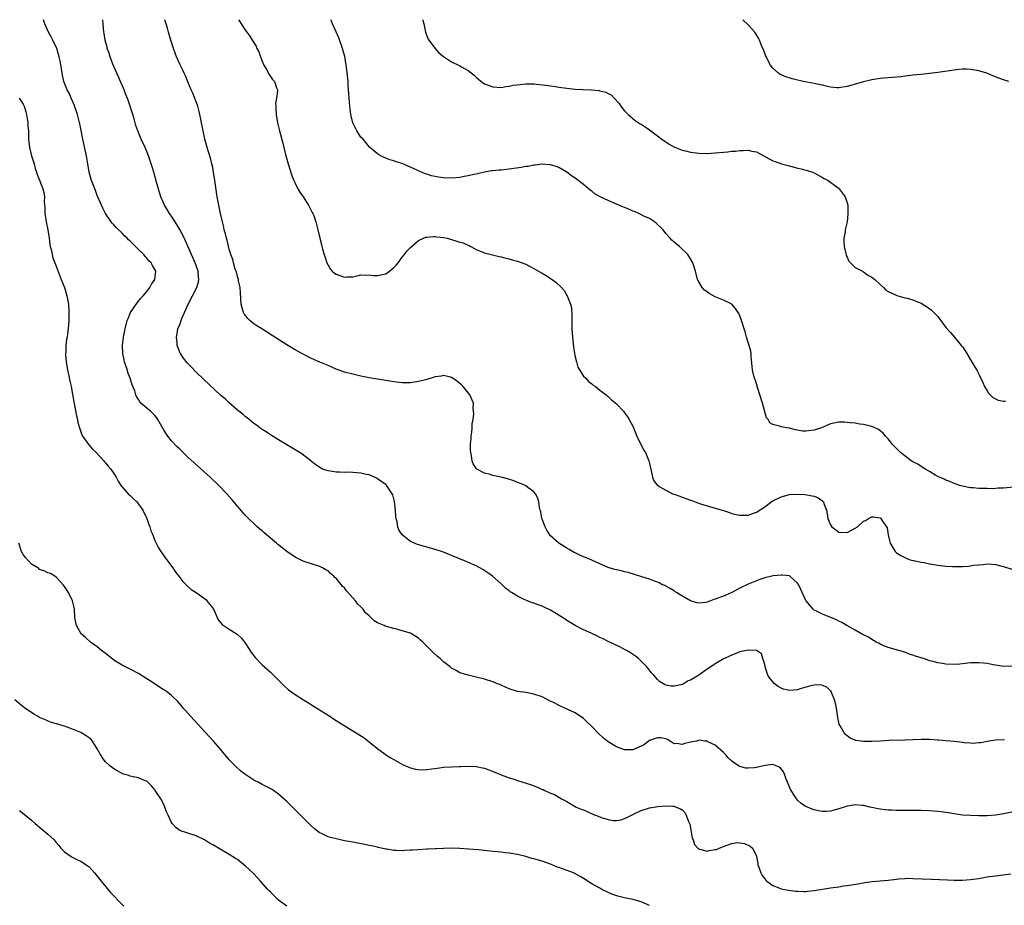
# Model space of a CAD drawing. Units: inches. Extents: x 2643867 to 2646000, y 1471150 to 1473000.
# Drawn here: x 2644122 to 2644361, y 1472785 to 1473000 of the extents above; entities that cross this region are included whole.
import ezdxf

# ---------------------------------------------------------------- set-up
doc = ezdxf.new("R2010")
doc.units = ezdxf.units.IN
doc.header["$MEASUREMENT"] = 0
doc.layers.add('LD26431470_10ft', color=120, linetype='Continuous')

msp = doc.modelspace()

# ---------------------------------------------------------------- linework, layer by layer
at = {"layer": 'LD26431470_10ft'}
for points, elevation in [([(2644363, 1472807.73), (2644361, 1472807.35), (2644359, 1472807.04), (2644357, 1472806.87), (2644355, 1472806.87), (2644353, 1472806.94), (2644351, 1472807.06), (2644349, 1472807.32), (2644347.56, 1472807.56), (2644347, 1472807.66), (2644345.81, 1472807.81), (2644345, 1472807.92), (2644343, 1472808.07), (2644341, 1472808.16), (2644339, 1472808.19), (2644337, 1472808.16), (2644336.13, 1472808.13), (2644335, 1472808.15), (2644333.77, 1472808.23), (2644333, 1472808.23), (2644332.28, 1472808.28), (2644331, 1472808.44), (2644330.53, 1472808.53), (2644329, 1472808.87), (2644328.51, 1472809), (2644327, 1472809.36), (2644326.65, 1472809.35), (2644325, 1472809.53), (2644324.57, 1472809.43), (2644323, 1472809.23), (2644322.26, 1472809), (2644321, 1472808.56), (2644319, 1472808.01), (2644317.94, 1472807.94), (2644317, 1472807.9), (2644316.05, 1472808.05), (2644315, 1472808.29), (2644314.49, 1472808.49), (2644313, 1472809.14), (2644311.88, 1472809.88), (2644311, 1472810.65), (2644310.69, 1472811), (2644310.16, 1472811.84), (2644309.39, 1472813), (2644309.26, 1472813.26), (2644308.57, 1472815), (2644308.24, 1472815.76), (2644307.77, 1472817), (2644307.54, 1472817.54), (2644307, 1472818.28), (2644306.66, 1472818.66), (2644305.81, 1472819), (2644305, 1472819.29), (2644303.1, 1472819.1), (2644301, 1472818.61), (2644300.52, 1472818.52), (2644299, 1472818.4), (2644298.42, 1472818.42), (2644297, 1472818.8), (2644296.86, 1472818.86), (2644296.66, 1472819), (2644295, 1472820.08), (2644294.09, 1472821), (2644293.61, 1472821.61), (2644293, 1472822.2), (2644291, 1472823.98), (2644289.17, 1472824.83), (2644289, 1472824.94), (2644288.44, 1472825), (2644287.21, 1472825.21), (2644286.47, 1472825), (2644285, 1472824.72), (2644283.62, 1472824.38), (2644283, 1472824.18), (2644281.58, 1472824.42), (2644281, 1472824.34), (2644280.04, 1472825), (2644279.37, 1472825.37), (2644279, 1472825.53), (2644277.75, 1472825.75), (2644277, 1472825.81), (2644275, 1472825.11), (2644274.78, 1472825), (2644273.84, 1472824.16), (2644273, 1472823.73), (2644271, 1472822.9), (2644269, 1472822.84), (2644267, 1472823.57), (2644265, 1472824.83), (2644263.8, 1472825.8), (2644262.75, 1472826.75), (2644261, 1472828.55), (2644259.78, 1472829.78), (2644259, 1472830.44), (2644257, 1472831.83), (2644255.39, 1472832.61), (2644254.49, 1472833), (2644253.46, 1472833.46), (2644251.57, 1472834.43), (2644250.79, 1472834.79), (2644249, 1472835.69), (2644247, 1472836.39), (2644245, 1472836.76), (2644243, 1472837.04), (2644241, 1472837.65), (2644240.09, 1472838.09), (2644239, 1472838.54), (2644238.69, 1472838.69), (2644237.9, 1472839), (2644237.29, 1472839.29), (2644237, 1472839.4), (2644235, 1472840.04), (2644233, 1472840.52), (2644231, 1472840.96), (2644229, 1472841.59), (2644228.1, 1472842.1), (2644227, 1472842.71), (2644226.66, 1472843), (2644225, 1472844.24), (2644224.19, 1472845), (2644223.54, 1472845.54), (2644222.49, 1472846.49), (2644222.01, 1472847), (2644221, 1472848.02), (2644219.98, 1472849), (2644219.49, 1472849.49), (2644219, 1472849.94), (2644218.35, 1472850.35), (2644217.27, 1472851), (2644217, 1472851.15), (2644215, 1472851.77), (2644213.95, 1472852.05), (2644213, 1472852.27), (2644210.88, 1472852.88), (2644210.63, 1472853), (2644209, 1472853.7), (2644208.2, 1472854.2), (2644207.43, 1472855), (2644207, 1472855.35), (2644206.13, 1472856.13), (2644205.54, 1472857), (2644205.26, 1472857.26), (2644205, 1472857.55), (2644204.22, 1472858.22), (2644203.69, 1472859), (2644203, 1472859.75), (2644201.47, 1472861.47), (2644201, 1472862.14), (2644200.53, 1472862.53), (2644200.21, 1472863), (2644199, 1472864.49), (2644198.69, 1472864.69), (2644198.39, 1472865), (2644197.63, 1472865.63), (2644197, 1472866.26), (2644196.5, 1472866.5), (2644195.64, 1472867), (2644195, 1472867.35), (2644191, 1472868.66), (2644189, 1472869.62), (2644187, 1472870.97), (2644185.86, 1472871.86), (2644184.75, 1472872.75), (2644184.49, 1472873), (2644181.52, 1472875.52), (2644181, 1472875.98), (2644180.44, 1472876.44), (2644179.84, 1472877), (2644179.39, 1472877.39), (2644177.7, 1472879), (2644177.35, 1472879.35), (2644177, 1472879.75), (2644176.38, 1472880.38), (2644174.17, 1472883), (2644173.62, 1472883.62), (2644172.45, 1472885), (2644170.52, 1472887), (2644168.4, 1472889), (2644163, 1472893.9), (2644161, 1472895.79), (2644160.4, 1472896.4), (2644159, 1472897.87), (2644158.14, 1472899), (2644157.66, 1472899.66), (2644157, 1472900.76), (2644155.72, 1472903), (2644155.43, 1472903.43), (2644155, 1472903.94), (2644154.49, 1472904.49), (2644153.87, 1472905), (2644153, 1472905.79), (2644151.59, 1472907), (2644151.3, 1472907.3), (2644151, 1472907.85), (2644150.55, 1472908.55), (2644150.37, 1472909), (2644150.07, 1472909.93), (2644149.44, 1472911.44), (2644148.98, 1472913), (2644148.44, 1472914.44), (2644148.29, 1472915), (2644147.96, 1472916.04), (2644147.63, 1472917), (2644147.5, 1472917.5), (2644147.17, 1472919), (2644147.1, 1472921), (2644147.37, 1472923), (2644147.77, 1472925), (2644148.27, 1472927), (2644148.46, 1472927.54), (2644149.08, 1472929), (2644150.67, 1472931.33), (2644151, 1472931.69), (2644151.59, 1472932.41), (2644152.14, 1472933), (2644153, 1472934.1), (2644153.75, 1472935), (2644154.14, 1472935.86), (2644154.99, 1472937), (2644155.17, 1472939), (2644155, 1472939.38), (2644154.38, 1472940.38), (2644154.06, 1472941), (2644153.52, 1472941.52), (2644153, 1472942.18), (2644152.58, 1472942.58), (2644152.27, 1472943), (2644151, 1472944.27), (2644150.3, 1472945), (2644149.61, 1472945.61), (2644149, 1472946.25), (2644148.6, 1472946.6), (2644148.26, 1472947), (2644147.6, 1472947.6), (2644147, 1472948.21), (2644145.59, 1472949.59), (2644145, 1472950.26), (2644144.63, 1472950.63), (2644144.35, 1472951), (2644143, 1472952.95), (2644142.3, 1472954.3), (2644141.98, 1472955), (2644141, 1472957.33), (2644140.53, 1472958.53), (2644139.6, 1472961), (2644139.02, 1472963), (2644138.69, 1472965), (2644138.46, 1472966.46), (2644138.37, 1472967), (2644137.51, 1472971), (2644137.11, 1472973.11), (2644136.77, 1472974.77), (2644136.63, 1472975.37), (2644136.19, 1472977), (2644135.35, 1472979.35), (2644134.64, 1472981), (2644134.17, 1472982.17), (2644133.72, 1472983), (2644132.91, 1472985), (2644132.54, 1472986.54), (2644132.45, 1472987), (2644132.38, 1472987.62), (2644131.96, 1472990.04), (2644131.75, 1472991), (2644131.14, 1472993), (2644130.23, 1472995), (2644129.82, 1472995.82), (2644129.16, 1472997), (2644128.23, 1472999), (2644127.93, 1473000)], 8850), ([(2644361.22, 1472825.22), (2644361, 1472825.27), (2644359, 1472825.21), (2644357, 1472824.86), (2644355.43, 1472824.57), (2644355, 1472824.56), (2644353.56, 1472824.44), (2644353, 1472824.49), (2644351.43, 1472824.57), (2644351, 1472824.64), (2644349, 1472824.88), (2644347, 1472825.08), (2644345.2, 1472825.2), (2644345, 1472825.23), (2644343, 1472825.35), (2644341, 1472825.38), (2644339, 1472825.3), (2644337, 1472825.2), (2644333.11, 1472825.11), (2644331, 1472825), (2644329, 1472824.87), (2644327.13, 1472824.87), (2644327, 1472824.86), (2644325.14, 1472825.14), (2644323.74, 1472825.74), (2644323, 1472826.3), (2644322.62, 1472826.62), (2644322.3, 1472827), (2644321.3, 1472828.7), (2644321.1, 1472829), (2644321.07, 1472829.07), (2644320.73, 1472830.73), (2644320.41, 1472833), (2644320.17, 1472834.17), (2644319.97, 1472835), (2644319.25, 1472836.75), (2644319.16, 1472837), (2644319.11, 1472837.11), (2644319, 1472837.22), (2644318.07, 1472838.07), (2644317, 1472838.51), (2644316.6, 1472838.6), (2644315, 1472838.53), (2644314.44, 1472838.44), (2644311.65, 1472837.65), (2644311, 1472837.44), (2644309, 1472837.23), (2644307.59, 1472837.59), (2644307, 1472837.8), (2644306.24, 1472838.24), (2644305.34, 1472839), (2644305, 1472839.35), (2644304.26, 1472840.26), (2644303.8, 1472841), (2644303.1, 1472843), (2644303, 1472843.61), (2644302.59, 1472845), (2644302.19, 1472846.19), (2644300.99, 1472846.99), (2644299, 1472847.06), (2644297, 1472846.61), (2644296.44, 1472846.44), (2644295, 1472845.87), (2644293, 1472844.91), (2644292.79, 1472844.79), (2644291, 1472843.73), (2644289.96, 1472843), (2644289, 1472842.41), (2644287, 1472841), (2644285, 1472839.78), (2644284.43, 1472839.57), (2644283.48, 1472839), (2644283, 1472838.74), (2644282.62, 1472838.62), (2644281, 1472838.29), (2644280.3, 1472838.3), (2644279, 1472838.59), (2644278.69, 1472838.69), (2644277.47, 1472839.47), (2644277, 1472839.95), (2644276.08, 1472841), (2644275.56, 1472841.56), (2644274.66, 1472842.66), (2644274.39, 1472843), (2644272.7, 1472844.7), (2644272.37, 1472845), (2644271.6, 1472845.6), (2644270.41, 1472846.41), (2644269.42, 1472847), (2644269, 1472847.23), (2644267.83, 1472847.83), (2644265, 1472849.19), (2644263.79, 1472849.79), (2644263, 1472850.15), (2644262.43, 1472850.43), (2644260.85, 1472851.15), (2644259, 1472852.02), (2644257, 1472853.04), (2644255.78, 1472853.78), (2644255, 1472854.23), (2644254.54, 1472854.54), (2644252.09, 1472856.09), (2644251, 1472856.72), (2644249.45, 1472857.45), (2644249, 1472857.7), (2644248.02, 1472858.02), (2644247, 1472858.46), (2644246.57, 1472858.57), (2644245.42, 1472859), (2644245, 1472859.17), (2644244.64, 1472859.36), (2644243, 1472860.11), (2644241.51, 1472861), (2644241.21, 1472861.21), (2644241, 1472861.41), (2644240.11, 1472862.11), (2644239, 1472863.16), (2644236.91, 1472865), (2644235.81, 1472865.81), (2644234.61, 1472866.61), (2644233, 1472867.48), (2644230.57, 1472868.57), (2644227, 1472870.05), (2644225, 1472870.82), (2644223, 1472871.49), (2644218.7, 1472872.7), (2644217, 1472873.4), (2644215.01, 1472875.01), (2644214.23, 1472876.23), (2644213.97, 1472877), (2644213.8, 1472878.2), (2644213.58, 1472879), (2644213.5, 1472879.5), (2644213.4, 1472881), (2644213.14, 1472883.14), (2644213, 1472883.73), (2644212.74, 1472884.74), (2644212.58, 1472885), (2644211.58, 1472886.42), (2644211.23, 1472887), (2644211.12, 1472887.12), (2644209, 1472888.61), (2644208.76, 1472888.76), (2644208.29, 1472889), (2644207, 1472889.58), (2644206.3, 1472889.7), (2644205, 1472890.02), (2644203, 1472890.17), (2644201.8, 1472890.2), (2644201, 1472890.19), (2644199.75, 1472890.25), (2644199, 1472890.23), (2644197.51, 1472890.49), (2644197, 1472890.53), (2644195.7, 1472891), (2644195.22, 1472891.22), (2644195, 1472891.35), (2644194.04, 1472892.04), (2644193, 1472892.85), (2644192.82, 1472893), (2644190.65, 1472894.65), (2644189, 1472895.69), (2644185, 1472898.05), (2644183, 1472899.28), (2644182.01, 1472900.01), (2644181, 1472900.61), (2644180.79, 1472900.79), (2644180.48, 1472901), (2644179.66, 1472901.66), (2644179, 1472902.07), (2644177.84, 1472903), (2644177.39, 1472903.39), (2644177, 1472903.64), (2644176.3, 1472904.3), (2644175, 1472905.31), (2644173, 1472907.05), (2644172, 1472908), (2644171, 1472908.84), (2644166.76, 1472912.76), (2644165, 1472914.47), (2644163.75, 1472915.75), (2644162.79, 1472916.79), (2644161.89, 1472917.89), (2644161.16, 1472919), (2644161.1, 1472919.1), (2644160.52, 1472920.52), (2644160.39, 1472921), (2644160.37, 1472921.63), (2644160.23, 1472923), (2644160.47, 1472924.47), (2644160.57, 1472925), (2644161, 1472926.05), (2644161.55, 1472927.55), (2644162.2, 1472929), (2644163.06, 1472931), (2644165.18, 1472935), (2644165.58, 1472936.42), (2644165.68, 1472937), (2644165.58, 1472937.58), (2644165.45, 1472939), (2644164.75, 1472941), (2644163.9, 1472943), (2644163, 1472945.03), (2644162.37, 1472946.38), (2644161.72, 1472947.72), (2644161, 1472949.12), (2644160.3, 1472950.3), (2644159, 1472952.34), (2644158.52, 1472953), (2644157.93, 1472953.93), (2644157.29, 1472955), (2644157, 1472955.7), (2644156.41, 1472957), (2644156.06, 1472958.06), (2644155.4, 1472960.6), (2644154.71, 1472963), (2644154.29, 1472964.29), (2644154.07, 1472965), (2644153.39, 1472967), (2644153, 1472968.04), (2644152.59, 1472969), (2644151.66, 1472971), (2644150.83, 1472973), (2644150.37, 1472974.37), (2644150.22, 1472975), (2644149.93, 1472975.93), (2644149.65, 1472977), (2644148.48, 1472980.48), (2644147.76, 1472982.24), (2644147.5, 1472983), (2644147, 1472984.12), (2644146.63, 1472985), (2644146.12, 1472986.12), (2644145, 1472988.68), (2644144.78, 1472989.22), (2644144.09, 1472991), (2644143.86, 1472991.86), (2644143.42, 1472993), (2644143.35, 1472993.35), (2644142.91, 1472995), (2644142.68, 1472996.68), (2644142.62, 1472997), (2644142.45, 1472999), (2644142.34, 1473000)], 8840), ([(2644363, 1472843.13), (2644361, 1472843.12), (2644359, 1472843.41), (2644358.49, 1472843.51), (2644357, 1472843.78), (2644356.11, 1472843.89), (2644355, 1472844), (2644353, 1472843.94), (2644351, 1472843.72), (2644350.34, 1472843.66), (2644349, 1472843.58), (2644347, 1472843.67), (2644346.18, 1472843.82), (2644345, 1472843.97), (2644343.6, 1472844.4), (2644343, 1472844.5), (2644341.66, 1472845), (2644341.14, 1472845.14), (2644341, 1472845.2), (2644339.59, 1472845.59), (2644339, 1472845.86), (2644338.11, 1472846.11), (2644337, 1472846.58), (2644335.57, 1472847), (2644333, 1472847.66), (2644331.9, 1472848.1), (2644331, 1472848.51), (2644330.71, 1472848.71), (2644330.09, 1472849), (2644329.43, 1472849.43), (2644329, 1472849.63), (2644328.2, 1472850.2), (2644327, 1472850.76), (2644326.86, 1472850.86), (2644326.54, 1472851), (2644325, 1472851.92), (2644322.95, 1472853), (2644321.74, 1472853.74), (2644321, 1472854.07), (2644320.4, 1472854.4), (2644317, 1472855.78), (2644315.43, 1472856.57), (2644315, 1472856.77), (2644314.78, 1472857), (2644313.95, 1472857.95), (2644313.06, 1472859), (2644313, 1472859.09), (2644312.08, 1472861), (2644311.79, 1472861.79), (2644311.18, 1472863), (2644311, 1472863.32), (2644309.13, 1472865), (2644309, 1472865.07), (2644307.28, 1472865.28), (2644307, 1472865.28), (2644305.08, 1472865.08), (2644303, 1472864.57), (2644301.84, 1472864.16), (2644301, 1472863.89), (2644299, 1472863.04), (2644297, 1472862.06), (2644295, 1472861.03), (2644293.57, 1472860.43), (2644293, 1472860.17), (2644291.63, 1472859.63), (2644291, 1472859.4), (2644290.67, 1472859.33), (2644289, 1472858.73), (2644288.64, 1472858.64), (2644287, 1472858.47), (2644286.54, 1472858.54), (2644285, 1472859.02), (2644282.47, 1472860.47), (2644281.6, 1472861), (2644281.24, 1472861.24), (2644281, 1472861.44), (2644280.02, 1472862.02), (2644279, 1472862.6), (2644278.73, 1472862.73), (2644278.02, 1472863), (2644277.36, 1472863.36), (2644277, 1472863.51), (2644276.24, 1472863.76), (2644275, 1472864.27), (2644273.16, 1472864.84), (2644269.9, 1472865.9), (2644269, 1472866.05), (2644268.27, 1472866.27), (2644267, 1472866.51), (2644266.63, 1472866.63), (2644265.27, 1472867), (2644265, 1472867.1), (2644263, 1472868.02), (2644261.23, 1472868.77), (2644261, 1472868.88), (2644259.52, 1472869.52), (2644259, 1472869.67), (2644258.13, 1472870.13), (2644257, 1472870.64), (2644256.78, 1472870.78), (2644255.51, 1472871.51), (2644255, 1472871.76), (2644253, 1472872.98), (2644251, 1472874.77), (2644250.84, 1472875), (2644250.13, 1472876.13), (2644249.69, 1472877), (2644249, 1472878.84), (2644248.94, 1472879), (2644248.63, 1472880.62), (2644248.5, 1472881), (2644248.32, 1472881.68), (2644248.14, 1472883), (2644247.96, 1472883.96), (2644247.4, 1472885), (2644247, 1472885.5), (2644245.5, 1472886.5), (2644245, 1472886.88), (2644243.56, 1472887.56), (2644243, 1472887.72), (2644242.1, 1472888.1), (2644240.58, 1472888.58), (2644239, 1472889), (2644237, 1472889.43), (2644236.33, 1472889.67), (2644235, 1472889.98), (2644233.09, 1472891), (2644233.05, 1472891.05), (2644232.26, 1472892.26), (2644231.98, 1472893), (2644231.84, 1472894.16), (2644231.63, 1472895), (2644231.58, 1472895.58), (2644231.59, 1472897), (2644231.72, 1472898.28), (2644231.78, 1472899), (2644231.92, 1472899.92), (2644232.03, 1472901), (2644232.03, 1472901.97), (2644232.21, 1472903), (2644232.39, 1472904.39), (2644232.35, 1472905), (2644232.25, 1472905.75), (2644232.28, 1472907), (2644231.43, 1472909), (2644229.81, 1472911), (2644229.41, 1472911.41), (2644229, 1472911.78), (2644228.34, 1472912.34), (2644227, 1472913.22), (2644226.74, 1472913.26), (2644225, 1472913.69), (2644224.45, 1472913.55), (2644223, 1472913.36), (2644222.75, 1472913.25), (2644221, 1472912.71), (2644220.63, 1472912.63), (2644219, 1472912.19), (2644217, 1472911.92), (2644215, 1472911.94), (2644213, 1472912.15), (2644211, 1472912.44), (2644209, 1472912.78), (2644207, 1472913.14), (2644205, 1472913.54), (2644203, 1472913.98), (2644201, 1472914.53), (2644199, 1472915.25), (2644197, 1472916.07), (2644195, 1472916.93), (2644193, 1472917.82), (2644191, 1472918.82), (2644189, 1472919.94), (2644187, 1472921.16), (2644183.41, 1472923.41), (2644180.94, 1472925), (2644179.73, 1472925.73), (2644179, 1472926.24), (2644178.04, 1472927), (2644177.5, 1472927.5), (2644176.64, 1472928.64), (2644176.48, 1472929), (2644176.12, 1472930.12), (2644175.93, 1472931), (2644175.72, 1472933.72), (2644175.65, 1472935), (2644175.31, 1472936.69), (2644175.24, 1472937), (2644175, 1472937.68), (2644174.75, 1472938.75), (2644174.68, 1472939), (2644174.49, 1472939.51), (2644174.06, 1472941), (2644173.86, 1472941.86), (2644173.4, 1472943), (2644173, 1472944.36), (2644172.83, 1472945), (2644172.5, 1472946.5), (2644172.33, 1472947), (2644172.09, 1472948.09), (2644171.83, 1472949), (2644171.68, 1472949.68), (2644171.35, 1472951), (2644170.9, 1472953), (2644170.48, 1472955), (2644170.13, 1472957), (2644169.56, 1472961), (2644169.23, 1472963), (2644169, 1472964.16), (2644168.82, 1472965), (2644168.44, 1472966.44), (2644167.68, 1472969), (2644167.1, 1472971), (2644166.66, 1472973), (2644166.31, 1472975), (2644166.13, 1472975.87), (2644165.91, 1472977), (2644165.74, 1472977.74), (2644165.37, 1472979), (2644165, 1472980.06), (2644164.19, 1472982.19), (2644163.82, 1472983), (2644163, 1472984.92), (2644162.42, 1472986.42), (2644162.12, 1472987), (2644161.77, 1472987.77), (2644161, 1472989.18), (2644160.24, 1472991), (2644159.86, 1472991.86), (2644159.51, 1472993), (2644159, 1472994.52), (2644158.86, 1472995), (2644158.41, 1472996.41), (2644158.28, 1472997), (2644158.02, 1472997.98), (2644157.72, 1472999), (2644157.4, 1473000)], 8830), ([(2644175.31, 1473000), (2644175.5, 1472999.67), (2644175.91, 1472999), (2644177, 1472997.42), (2644177.26, 1472997), (2644178.04, 1472996.04), (2644178.59, 1472995), (2644179.54, 1472993.54), (2644179.75, 1472993), (2644180.17, 1472992.17), (2644180.63, 1472991), (2644181, 1472989.97), (2644181.46, 1472989), (2644182.1, 1472987.9), (2644182.69, 1472986.69), (2644183, 1472986.2), (2644183.5, 1472985.5), (2644184.02, 1472985), (2644184.52, 1472983.48), (2644184.71, 1472983), (2644184.74, 1472982.74), (2644184.51, 1472981), (2644184.29, 1472979.71), (2644184.31, 1472979), (2644184.37, 1472978.37), (2644184.39, 1472977), (2644184.7, 1472975), (2644185.19, 1472973), (2644186.04, 1472970.04), (2644186.71, 1472967.29), (2644187.3, 1472965), (2644188.18, 1472962.18), (2644188.68, 1472961), (2644189, 1472960.32), (2644189.69, 1472959), (2644190.12, 1472958.12), (2644190.96, 1472957), (2644192.28, 1472955), (2644192.49, 1472954.49), (2644193, 1472953.58), (2644193.19, 1472953.19), (2644193.31, 1472953), (2644193.52, 1472952.48), (2644194.04, 1472951), (2644194.56, 1472949), (2644195.01, 1472947), (2644195.44, 1472945.44), (2644195.52, 1472945), (2644195.67, 1472944.33), (2644196.07, 1472943), (2644196.32, 1472942.32), (2644196.69, 1472941), (2644197, 1472940.41), (2644197.56, 1472939.56), (2644197.99, 1472939), (2644198.55, 1472938.55), (2644199, 1472938.29), (2644201, 1472937.57), (2644201.6, 1472937.6), (2644203, 1472937.64), (2644203.79, 1472937.79), (2644205, 1472938.11), (2644206.01, 1472938.01), (2644207, 1472938.11), (2644207.95, 1472937.95), (2644209, 1472937.92), (2644211, 1472938.32), (2644211.93, 1472939), (2644212.48, 1472939.52), (2644213, 1472939.92), (2644213.54, 1472940.46), (2644214.02, 1472941), (2644215, 1472942.39), (2644215.59, 1472943), (2644216.15, 1472943.85), (2644217, 1472944.75), (2644219, 1472946.41), (2644220.15, 1472947), (2644220.76, 1472947.24), (2644221, 1472947.28), (2644222.58, 1472947.42), (2644223, 1472947.41), (2644223.36, 1472947.36), (2644225, 1472947.19), (2644225.89, 1472947), (2644226.76, 1472946.76), (2644227, 1472946.71), (2644228.31, 1472946.31), (2644229, 1472946.06), (2644229.83, 1472945.83), (2644231, 1472945.3), (2644231.23, 1472945.23), (2644231.69, 1472945), (2644233, 1472944.28), (2644235, 1472943.43), (2644236.6, 1472943), (2644238.54, 1472942.54), (2644239, 1472942.47), (2644240.14, 1472942.14), (2644241, 1472941.96), (2644241.73, 1472941.73), (2644243, 1472941.4), (2644245, 1472940.66), (2644245.72, 1472940.28), (2644247, 1472939.64), (2644248.69, 1472938.69), (2644249, 1472938.47), (2644249.96, 1472937.96), (2644251, 1472937.22), (2644251.14, 1472937.14), (2644252.34, 1472936.34), (2644253.7, 1472935), (2644254.33, 1472934.33), (2644255.06, 1472933), (2644255.84, 1472931), (2644256.08, 1472930.08), (2644256.2, 1472928.2), (2644256.19, 1472925.81), (2644256.22, 1472925), (2644256.35, 1472923), (2644256.6, 1472920.6), (2644256.85, 1472919), (2644257, 1472918.2), (2644257.28, 1472917), (2644257.67, 1472915.67), (2644259, 1472913.56), (2644259.58, 1472913), (2644260.23, 1472912.23), (2644261, 1472911.66), (2644261.35, 1472911.35), (2644261.9, 1472911), (2644263, 1472910.1), (2644264.51, 1472909), (2644264.77, 1472908.77), (2644265, 1472908.61), (2644265.82, 1472907.82), (2644267, 1472906.84), (2644268.7, 1472905), (2644269, 1472904.65), (2644269.66, 1472903.66), (2644270.08, 1472903), (2644271, 1472901.38), (2644271.97, 1472899), (2644273.62, 1472895.62), (2644274.04, 1472895), (2644274.88, 1472893), (2644275, 1472892.35), (2644275.46, 1472890.54), (2644275.75, 1472889), (2644276.13, 1472888.13), (2644276.98, 1472887), (2644278.24, 1472886.24), (2644279, 1472885.88), (2644280.64, 1472885), (2644281, 1472884.89), (2644282.38, 1472884.38), (2644283, 1472884.19), (2644283.88, 1472883.88), (2644285, 1472883.45), (2644285.34, 1472883.34), (2644286.16, 1472883), (2644287.43, 1472882.57), (2644289, 1472882.1), (2644291, 1472881.53), (2644293, 1472880.91), (2644294.42, 1472880.42), (2644295, 1472880.24), (2644295.99, 1472879.99), (2644297, 1472879.78), (2644299, 1472879.81), (2644300.28, 1472880.28), (2644301, 1472880.53), (2644303, 1472881.86), (2644303.66, 1472882.34), (2644304.54, 1472883), (2644305, 1472883.27), (2644307, 1472884.25), (2644309, 1472884.82), (2644311, 1472884.93), (2644312.79, 1472884.79), (2644314.52, 1472884.52), (2644315, 1472884.37), (2644316, 1472884), (2644317, 1472883.26), (2644317.14, 1472883.14), (2644317.24, 1472883), (2644317.36, 1472882.64), (2644318, 1472881), (2644318.16, 1472880.16), (2644318.34, 1472879), (2644319, 1472877.42), (2644319.29, 1472877), (2644320.26, 1472876.25), (2644321, 1472875.71), (2644323, 1472875.58), (2644324.23, 1472876.23), (2644325, 1472876.62), (2644325.54, 1472877), (2644327, 1472878.33), (2644327.49, 1472878.51), (2644328.24, 1472879), (2644329, 1472879.43), (2644329.41, 1472879.41), (2644331, 1472879.13), (2644331.08, 1472879.08), (2644331.17, 1472879), (2644331.45, 1472878.55), (2644332.56, 1472877), (2644332.7, 1472876.7), (2644333, 1472875), (2644333.37, 1472873.37), (2644333.47, 1472873), (2644334.68, 1472871), (2644335, 1472870.7), (2644336.03, 1472870.03), (2644337, 1472869.49), (2644337.33, 1472869.33), (2644338.33, 1472869), (2644339, 1472868.83), (2644339.2, 1472868.8), (2644341, 1472868.39), (2644341.71, 1472868.29), (2644343, 1472868), (2644344.17, 1472867.83), (2644345, 1472867.67), (2644347, 1472867.46), (2644348.62, 1472867.38), (2644350.66, 1472867.34), (2644351, 1472867.37), (2644352.59, 1472867.41), (2644353.63, 1472867.63), (2644355, 1472867.78), (2644356.14, 1472867.86), (2644357, 1472868), (2644358.11, 1472867.89), (2644359, 1472867.86), (2644360.59, 1472867.41), (2644361, 1472867.32), (2644363, 1472866.66)], 8820), ([(2644365, 1472886.75), (2644361, 1472886.37), (2644359.69, 1472886.31), (2644359, 1472886.25), (2644358.22, 1472886.22), (2644357, 1472886.24), (2644355.7, 1472886.3), (2644355, 1472886.3), (2644353.58, 1472886.42), (2644353, 1472886.45), (2644351, 1472886.82), (2644350.4, 1472887), (2644349, 1472887.48), (2644347.93, 1472887.93), (2644347, 1472888.27), (2644346.53, 1472888.53), (2644345, 1472889.2), (2644344.56, 1472889.44), (2644343, 1472890.36), (2644341.97, 1472891), (2644341.39, 1472891.39), (2644341, 1472891.58), (2644340.14, 1472892.14), (2644339, 1472892.73), (2644338.58, 1472893), (2644337, 1472894.17), (2644335.94, 1472895), (2644335.51, 1472895.51), (2644333.95, 1472897), (2644333.57, 1472897.57), (2644333, 1472898.28), (2644332.34, 1472899), (2644331.72, 1472899.72), (2644330.61, 1472900.61), (2644329.26, 1472901.26), (2644329, 1472901.33), (2644328.6, 1472901.4), (2644327, 1472901.8), (2644326.1, 1472901.9), (2644325, 1472902.1), (2644323.79, 1472902.21), (2644323, 1472902.32), (2644322.35, 1472902.35), (2644321, 1472902.38), (2644319, 1472901.98), (2644316.81, 1472901), (2644315, 1472900.44), (2644314.31, 1472900.31), (2644313, 1472900.2), (2644312.21, 1472900.21), (2644311, 1472900.43), (2644310.48, 1472900.48), (2644309, 1472900.87), (2644308.88, 1472900.88), (2644307, 1472901.24), (2644306.57, 1472901.43), (2644305, 1472901.81), (2644304.23, 1472902.23), (2644303.83, 1472903), (2644303.45, 1472903.45), (2644302.44, 1472907), (2644301.24, 1472910.76), (2644301.18, 1472911), (2644301.16, 1472911.16), (2644300.69, 1472912.69), (2644300.56, 1472913), (2644300.39, 1472913.61), (2644300.08, 1472915), (2644299.73, 1472918.27), (2644299.68, 1472919), (2644299.6, 1472919.6), (2644299.25, 1472921), (2644298.6, 1472923), (2644298.26, 1472924.26), (2644297.98, 1472925), (2644297.4, 1472927), (2644297.28, 1472927.28), (2644297, 1472928.15), (2644296.75, 1472928.75), (2644296.59, 1472929), (2644295.9, 1472929.9), (2644295, 1472931), (2644293, 1472931.95), (2644291, 1472932.8), (2644289.55, 1472933.55), (2644289, 1472933.96), (2644288.38, 1472934.38), (2644287.81, 1472935), (2644287, 1472936.4), (2644286.72, 1472937), (2644286.34, 1472938.34), (2644286.18, 1472939), (2644285.54, 1472941), (2644285, 1472942), (2644284.37, 1472943), (2644282.34, 1472945), (2644281.56, 1472945.56), (2644281, 1472946.04), (2644280.5, 1472946.5), (2644280.07, 1472947), (2644279, 1472948.17), (2644278.35, 1472949), (2644277.7, 1472949.7), (2644277, 1472950.33), (2644276.67, 1472950.67), (2644276.23, 1472951), (2644275, 1472951.75), (2644273.64, 1472952.36), (2644272.81, 1472952.81), (2644271.43, 1472953.43), (2644271, 1472953.57), (2644270.01, 1472954.01), (2644269, 1472954.45), (2644268.6, 1472954.6), (2644266.49, 1472955.51), (2644265, 1472956.1), (2644263.03, 1472957.03), (2644261.79, 1472957.79), (2644261, 1472958.42), (2644260.66, 1472958.66), (2644259, 1472960.02), (2644257, 1472961.54), (2644256.13, 1472962.13), (2644255, 1472962.99), (2644253, 1472964.13), (2644252.38, 1472964.38), (2644251, 1472964.77), (2644250.81, 1472964.81), (2644249, 1472964.92), (2644247.29, 1472964.71), (2644247, 1472964.72), (2644245.59, 1472964.41), (2644245, 1472964.36), (2644243.88, 1472964.12), (2644241, 1472963.7), (2644240.34, 1472963.66), (2644239, 1472963.51), (2644238.5, 1472963.5), (2644237, 1472963.31), (2644236.7, 1472963.3), (2644235, 1472962.98), (2644233, 1472962.56), (2644232.41, 1472962.41), (2644231, 1472962.11), (2644230.06, 1472961.94), (2644229, 1472961.71), (2644227, 1472961.52), (2644225, 1472961.61), (2644223.78, 1472961.78), (2644222.13, 1472962.13), (2644221, 1472962.51), (2644220.62, 1472962.62), (2644219.7, 1472963), (2644217, 1472964.25), (2644216.46, 1472964.46), (2644215, 1472965.09), (2644213.55, 1472965.55), (2644213, 1472965.76), (2644212.01, 1472966.01), (2644211, 1472966.4), (2644209.74, 1472967), (2644209, 1472967.42), (2644207.11, 1472969.11), (2644206.17, 1472970.17), (2644205.5, 1472971), (2644205, 1472971.53), (2644204.03, 1472973), (2644203.65, 1472973.65), (2644202.99, 1472975), (2644202.54, 1472977), (2644202.36, 1472978.36), (2644202.29, 1472979), (2644202.11, 1472981), (2644202.06, 1472982.06), (2644201.9, 1472984.1), (2644201.87, 1472985), (2644201.81, 1472985.81), (2644201.68, 1472987), (2644201.49, 1472988.51), (2644201.42, 1472989), (2644201.06, 1472991.06), (2644200.54, 1472993), (2644199.64, 1472995.64), (2644199, 1472997.08), (2644198.1, 1472999), (2644197.84, 1472999.68), (2644197.71, 1472999.97), (2644197.7, 1473000)], 8810), ([(2644220.02, 1473000), (2644220.04, 1472999.84), (2644220.24, 1472999), (2644220.6, 1472997.4), (2644220.64, 1472997), (2644220.71, 1472996.71), (2644221, 1472996.06), (2644221.3, 1472995.3), (2644221.48, 1472995), (2644223.01, 1472993.01), (2644223.94, 1472991.94), (2644225.06, 1472991.06), (2644227, 1472989.8), (2644228.7, 1472989), (2644229, 1472988.84), (2644229.43, 1472988.57), (2644231, 1472987.71), (2644232.51, 1472986.51), (2644233, 1472986.02), (2644233.56, 1472985.56), (2644234.15, 1472985), (2644235, 1472984.48), (2644237, 1472983.71), (2644239, 1472983.58), (2644240.2, 1472983.8), (2644241, 1472983.9), (2644241.91, 1472984.09), (2644243.68, 1472984.32), (2644245, 1472984.43), (2644245.56, 1472984.44), (2644247, 1472984.41), (2644247.62, 1472984.38), (2644249.85, 1472984.15), (2644251, 1472983.96), (2644252.2, 1472983.8), (2644253, 1472983.66), (2644255, 1472983.36), (2644257, 1472983.14), (2644258.96, 1472983.04), (2644260.97, 1472982.97), (2644262.82, 1472982.82), (2644263, 1472982.76), (2644264.45, 1472982.45), (2644265, 1472982.1), (2644265.77, 1472981.77), (2644266.49, 1472981), (2644267.68, 1472979.68), (2644268.11, 1472979), (2644268.49, 1472978.49), (2644269, 1472977.89), (2644269.42, 1472977.42), (2644269.82, 1472977), (2644271, 1472976.02), (2644271.58, 1472975.58), (2644272.76, 1472974.76), (2644273, 1472974.63), (2644273.99, 1472973.99), (2644275, 1472973.3), (2644275.39, 1472973), (2644277, 1472971.86), (2644278.05, 1472971), (2644278.61, 1472970.61), (2644279, 1472970.38), (2644279.81, 1472969.81), (2644281.1, 1472969.1), (2644281.32, 1472969), (2644283, 1472968.38), (2644283.8, 1472968.2), (2644285, 1472967.89), (2644287, 1472967.62), (2644289, 1472967.58), (2644291, 1472967.73), (2644293, 1472967.9), (2644294.04, 1472967.96), (2644295, 1472968.07), (2644295.9, 1472968.1), (2644297, 1472968.29), (2644297.75, 1472968.25), (2644299, 1472968.38), (2644299.87, 1472968.13), (2644301, 1472967.93), (2644305, 1472965.8), (2644305.56, 1472965.56), (2644307.05, 1472965.05), (2644309, 1472964.55), (2644311, 1472964.01), (2644311.83, 1472963.83), (2644313, 1472963.49), (2644313.4, 1472963.4), (2644314.65, 1472963), (2644315, 1472962.84), (2644317, 1472961.75), (2644317.47, 1472961.47), (2644318.38, 1472961), (2644320.6, 1472959.4), (2644321, 1472959.1), (2644321.11, 1472959), (2644322.54, 1472957), (2644323, 1472955.58), (2644323.15, 1472955), (2644323.22, 1472953), (2644323.18, 1472952.82), (2644323, 1472951), (2644322.56, 1472949), (2644322.5, 1472948.5), (2644322.21, 1472947), (2644322.22, 1472946.22), (2644322.26, 1472945), (2644322.71, 1472943.29), (2644322.79, 1472942.79), (2644323, 1472942.42), (2644323.43, 1472941.43), (2644325, 1472939.9), (2644326.71, 1472939), (2644326.87, 1472938.87), (2644327, 1472938.82), (2644328.05, 1472938.05), (2644329, 1472937.54), (2644329.76, 1472937), (2644331, 1472935.73), (2644331.81, 1472935), (2644332.39, 1472934.39), (2644333, 1472934.08), (2644334.74, 1472933.26), (2644335.07, 1472933.07), (2644337, 1472932.52), (2644337.59, 1472932.41), (2644339, 1472932.02), (2644339.73, 1472931.73), (2644341, 1472931.27), (2644343, 1472929.97), (2644343.53, 1472929.53), (2644345, 1472927.97), (2644345.44, 1472927.44), (2644347, 1472925.33), (2644348.08, 1472924.08), (2644349.07, 1472923), (2644350.72, 1472921), (2644350.84, 1472920.84), (2644351, 1472920.6), (2644351.69, 1472919.69), (2644352.05, 1472919), (2644353, 1472917.51), (2644353.69, 1472916.31), (2644354.47, 1472915), (2644355, 1472913.97), (2644355.95, 1472911.95), (2644356.37, 1472911), (2644357, 1472909.95), (2644357.37, 1472909.37), (2644358.36, 1472908.36), (2644359, 1472908.03), (2644359.71, 1472907.71), (2644361, 1472907.49), (2644361.44, 1472907.44)], 8800), ([(2644362.27, 1472985), (2644361, 1472985.39), (2644359.81, 1472985.81), (2644358.38, 1472986.38), (2644356.96, 1472987), (2644355, 1472987.59), (2644353, 1472987.95), (2644352.02, 1472987.98), (2644351, 1472987.98), (2644350.1, 1472987.9), (2644349, 1472987.78), (2644345, 1472987.2), (2644343, 1472986.94), (2644341, 1472986.72), (2644339, 1472986.53), (2644338.45, 1472986.45), (2644337, 1472986.29), (2644336.16, 1472986.16), (2644333.96, 1472985.96), (2644333, 1472985.89), (2644331.81, 1472985.81), (2644331, 1472985.72), (2644329.48, 1472985.48), (2644329, 1472985.39), (2644327, 1472984.89), (2644325, 1472984.34), (2644323.93, 1472984.07), (2644323, 1472983.79), (2644321, 1472983.46), (2644320.52, 1472983.48), (2644319, 1472983.64), (2644318.21, 1472983.79), (2644317, 1472984.11), (2644315.62, 1472984.38), (2644315, 1472984.54), (2644312.35, 1472985), (2644309.64, 1472985.64), (2644308.12, 1472986.12), (2644307, 1472986.6), (2644306.74, 1472986.74), (2644306.33, 1472987), (2644305, 1472988.25), (2644304.4, 1472989), (2644303.33, 1472991), (2644302.68, 1472992.69), (2644302.22, 1472993.78), (2644301.75, 1472995), (2644301.52, 1472995.52), (2644300.77, 1472996.77), (2644300.59, 1472997), (2644299, 1472998.79), (2644297.67, 1473000)], 8790), ([(2644122.04, 1472981), (2644123, 1472979.51), (2644123.23, 1472979), (2644123.61, 1472977.61), (2644123.81, 1472977), (2644124, 1472976), (2644124.14, 1472975), (2644124.17, 1472974.17), (2644124.27, 1472973), (2644124.31, 1472971.69), (2644124.32, 1472971), (2644124.36, 1472970.36), (2644124.55, 1472969), (2644125.06, 1472967), (2644125.48, 1472965.48), (2644125.65, 1472965), (2644125.91, 1472963.91), (2644126.26, 1472963), (2644126.41, 1472962.41), (2644127, 1472961.06), (2644127.78, 1472959), (2644128.04, 1472958.04), (2644128.19, 1472957), (2644128.11, 1472955.89), (2644128.29, 1472954.29), (2644128.28, 1472953), (2644128.5, 1472951.5), (2644128.62, 1472951), (2644129, 1472949), (2644129.29, 1472947), (2644129.47, 1472945.47), (2644129.55, 1472945), (2644129.76, 1472944.24), (2644130.02, 1472943), (2644130.24, 1472942.24), (2644131, 1472940.19), (2644132.25, 1472937), (2644133.01, 1472935), (2644133.63, 1472933), (2644134.01, 1472931), (2644134.12, 1472929), (2644134.06, 1472927), (2644133.92, 1472925), (2644133.79, 1472923.79), (2644133.67, 1472923), (2644133.54, 1472922.46), (2644133.39, 1472921), (2644133.33, 1472919.33), (2644133.28, 1472919), (2644133.28, 1472918.72), (2644133.42, 1472917), (2644133.76, 1472915), (2644133.98, 1472914.02), (2644134.32, 1472912.32), (2644134.63, 1472911), (2644135, 1472909.17), (2644135.3, 1472907.3), (2644135.93, 1472903.93), (2644136.17, 1472903), (2644136.3, 1472902.3), (2644136.66, 1472901), (2644136.72, 1472900.72), (2644137, 1472900.02), (2644137.27, 1472899.27), (2644137.42, 1472899), (2644138.48, 1472897.52), (2644138.9, 1472896.9), (2644139.84, 1472895.84), (2644140.7, 1472895), (2644142.6, 1472893), (2644142.76, 1472892.76), (2644143, 1472892.52), (2644143.67, 1472891.67), (2644144.31, 1472891), (2644145, 1472889.93), (2644145.56, 1472889), (2644146.02, 1472888.02), (2644146.73, 1472887), (2644148.48, 1472885), (2644148.74, 1472884.74), (2644149, 1472884.54), (2644149.77, 1472883.77), (2644150.56, 1472883), (2644151, 1472882.49), (2644152.07, 1472881), (2644153.02, 1472879), (2644153.53, 1472877.53), (2644153.74, 1472877), (2644154.03, 1472876.03), (2644154.46, 1472875), (2644155, 1472873.64), (2644155.84, 1472871.84), (2644156.41, 1472871), (2644156.63, 1472870.63), (2644157.46, 1472869.46), (2644157.84, 1472869), (2644159, 1472867.4), (2644159.31, 1472867), (2644159.98, 1472865.98), (2644160.76, 1472865), (2644161.72, 1472863.72), (2644162.49, 1472863), (2644162.72, 1472862.72), (2644163, 1472862.53), (2644163.76, 1472861.76), (2644165, 1472861), (2644167, 1472859.59), (2644167.31, 1472859.31), (2644167.6, 1472859), (2644169, 1472857.24), (2644169.1, 1472857.1), (2644169.33, 1472856.67), (2644170.09, 1472855), (2644170.37, 1472854.37), (2644171.3, 1472853.3), (2644173, 1472852.17), (2644174.95, 1472850.95), (2644175.99, 1472849.99), (2644177, 1472848.65), (2644178.4, 1472846.4), (2644179.28, 1472845.28), (2644181, 1472843.48), (2644183, 1472841.69), (2644183.37, 1472841.37), (2644183.76, 1472841), (2644186.37, 1472838.37), (2644187.43, 1472837.43), (2644189, 1472836.29), (2644191.08, 1472835), (2644192.24, 1472834.24), (2644193, 1472833.79), (2644194.27, 1472833), (2644197.42, 1472831), (2644198.36, 1472830.36), (2644199, 1472829.98), (2644199.59, 1472829.59), (2644203, 1472827.47), (2644203.82, 1472827), (2644205.76, 1472825.76), (2644207, 1472824.84), (2644209.08, 1472823.08), (2644211.43, 1472821.43), (2644212.12, 1472821), (2644213, 1472820.49), (2644215.25, 1472819.25), (2644216.64, 1472818.64), (2644217, 1472818.52), (2644218.2, 1472818.2), (2644219, 1472818.07), (2644220.04, 1472818.04), (2644221, 1472818.07), (2644222.23, 1472818.23), (2644223, 1472818.36), (2644224.57, 1472818.57), (2644225, 1472818.64), (2644227, 1472818.78), (2644228.85, 1472818.85), (2644229.15, 1472818.85), (2644231, 1472818.91), (2644233, 1472818.82), (2644234.49, 1472818.49), (2644235, 1472818.4), (2644237.48, 1472817.48), (2644239, 1472816.81), (2644241, 1472816.08), (2644241.83, 1472815.83), (2644243, 1472815.42), (2644246.36, 1472814.36), (2644247, 1472814.11), (2644247.84, 1472813.84), (2644249, 1472813.28), (2644249.22, 1472813.22), (2644249.65, 1472813), (2644251, 1472812.37), (2644252, 1472812), (2644253, 1472811.37), (2644253.66, 1472811), (2644255, 1472810.33), (2644257, 1472809.16), (2644257.25, 1472809), (2644258.47, 1472808.47), (2644259, 1472808.29), (2644259.88, 1472807.88), (2644261.3, 1472807.3), (2644261.94, 1472807), (2644263.62, 1472806.38), (2644265, 1472805.96), (2644266.24, 1472805.76), (2644267, 1472805.72), (2644268.11, 1472805.89), (2644269, 1472806.18), (2644269.57, 1472806.43), (2644271, 1472807.21), (2644273, 1472808.16), (2644275, 1472808.76), (2644277.1, 1472809.1), (2644279, 1472809.27), (2644280.82, 1472809.18), (2644281, 1472809.19), (2644281.53, 1472809), (2644282.59, 1472808.59), (2644283, 1472808.28), (2644283.63, 1472807.63), (2644283.9, 1472807), (2644284.5, 1472805.5), (2644284.76, 1472805), (2644284.83, 1472804.83), (2644285.18, 1472803), (2644285.43, 1472801.43), (2644285.6, 1472801), (2644285.93, 1472799.93), (2644286.74, 1472799), (2644287, 1472798.76), (2644287.24, 1472798.76), (2644289, 1472798.31), (2644289.55, 1472798.45), (2644291, 1472798.65), (2644291.27, 1472798.73), (2644291.93, 1472799), (2644293.68, 1472799.68), (2644295, 1472800.13), (2644296.35, 1472800.35), (2644297, 1472800.34), (2644298.11, 1472800.11), (2644299.47, 1472799.47), (2644300.04, 1472799), (2644301, 1472797.15), (2644301.05, 1472797), (2644301.33, 1472795.33), (2644301.37, 1472795), (2644301.58, 1472794.42), (2644302.05, 1472793), (2644302.39, 1472792.39), (2644303, 1472791.56), (2644303.25, 1472791.25), (2644303.55, 1472791), (2644305, 1472789.95), (2644306.69, 1472789.31), (2644307, 1472789.18), (2644308.8, 1472788.8), (2644310.58, 1472788.58), (2644311, 1472788.55), (2644312.52, 1472788.52), (2644313, 1472788.54), (2644313.4, 1472788.6), (2644315, 1472788.75), (2644319, 1472789.39), (2644321, 1472789.65), (2644322.16, 1472789.84), (2644323, 1472789.95), (2644325.6, 1472790.4), (2644327.31, 1472790.69), (2644329.1, 1472790.9), (2644331.05, 1472791.05), (2644333, 1472791.25), (2644335, 1472791.51), (2644335.56, 1472791.56), (2644337, 1472791.68), (2644337.7, 1472791.7), (2644339, 1472791.69), (2644343.48, 1472791.48), (2644347.37, 1472791.37), (2644349, 1472791.28), (2644351, 1472791.24), (2644353, 1472791.38), (2644355, 1472791.67), (2644357, 1472792.02), (2644359, 1472792.31), (2644362.76, 1472792.76)], 8860), ([(2644275, 1472785.07), (2644273, 1472785.99), (2644271, 1472786.54), (2644268.97, 1472786.97), (2644267.35, 1472787.35), (2644265.87, 1472787.87), (2644265, 1472788.25), (2644263.5, 1472789), (2644263, 1472789.27), (2644261, 1472790.39), (2644259.41, 1472791.41), (2644258.17, 1472792.17), (2644256.89, 1472792.89), (2644256.62, 1472793), (2644253, 1472794.31), (2644252.5, 1472794.5), (2644251, 1472795.13), (2644249, 1472795.84), (2644248.08, 1472796.08), (2644247, 1472796.41), (2644246.5, 1472796.5), (2644245, 1472796.96), (2644243, 1472797.46), (2644241, 1472797.81), (2644240.11, 1472797.89), (2644239, 1472798.02), (2644237, 1472798.21), (2644235, 1472798.41), (2644233.41, 1472798.59), (2644231.19, 1472798.81), (2644229.03, 1472798.97), (2644227.03, 1472799.03), (2644225, 1472798.97), (2644223.16, 1472798.84), (2644223, 1472798.85), (2644221.26, 1472798.74), (2644221, 1472798.74), (2644219, 1472798.63), (2644217.46, 1472798.54), (2644217, 1472798.49), (2644215.56, 1472798.44), (2644215, 1472798.36), (2644213.54, 1472798.46), (2644213, 1472798.43), (2644211.25, 1472798.75), (2644211, 1472798.77), (2644209.19, 1472799.19), (2644209, 1472799.25), (2644207.56, 1472799.56), (2644207, 1472799.7), (2644205.92, 1472799.92), (2644204.25, 1472800.25), (2644203, 1472800.45), (2644202.55, 1472800.55), (2644201, 1472800.82), (2644199, 1472801.24), (2644197.6, 1472801.6), (2644197, 1472801.79), (2644195.45, 1472802.55), (2644195, 1472802.74), (2644194.84, 1472802.84), (2644193.72, 1472803.72), (2644193, 1472804.39), (2644187, 1472810.3), (2644185, 1472812.1), (2644183.76, 1472813), (2644183.3, 1472813.3), (2644181.99, 1472813.99), (2644181, 1472814.47), (2644180.01, 1472815), (2644179.34, 1472815.34), (2644179, 1472815.54), (2644176.77, 1472817), (2644175.78, 1472817.78), (2644174.73, 1472818.73), (2644174.45, 1472819), (2644173, 1472820.48), (2644172.76, 1472820.76), (2644171.85, 1472821.85), (2644170.93, 1472823), (2644169.21, 1472825), (2644167, 1472827.33), (2644165.44, 1472829), (2644163.61, 1472831), (2644162.4, 1472832.4), (2644161.87, 1472833), (2644161.5, 1472833.5), (2644160.57, 1472834.57), (2644159, 1472836.08), (2644157.77, 1472837), (2644157.31, 1472837.31), (2644157, 1472837.49), (2644153.65, 1472839.65), (2644153, 1472840.08), (2644151, 1472841.35), (2644149, 1472842.42), (2644147, 1472843.38), (2644145, 1472844.61), (2644144.49, 1472845), (2644143.69, 1472845.69), (2644142.57, 1472846.57), (2644141.99, 1472847), (2644141, 1472847.83), (2644139.31, 1472849), (2644138.1, 1472850.1), (2644137.05, 1472851), (2644135.93, 1472853), (2644135.77, 1472853.77), (2644135.58, 1472855), (2644135.42, 1472857), (2644135.36, 1472857.36), (2644134.99, 1472858.99), (2644133.99, 1472861), (2644133, 1472862.53), (2644132.8, 1472862.8), (2644131, 1472864.79), (2644130.67, 1472865), (2644129.61, 1472865.61), (2644129, 1472865.83), (2644128.24, 1472866.24), (2644127, 1472866.65), (2644126.83, 1472866.83), (2644126.59, 1472867), (2644125, 1472867.95), (2644123.57, 1472869.57), (2644123, 1472870.29), (2644122.74, 1472870.74), (2644122.62, 1472871), (2644121.95, 1472873)], 8870), ([(2644186.97, 1472784.97), (2644185, 1472786.41), (2644183.66, 1472787.66), (2644183, 1472788.38), (2644182.68, 1472788.68), (2644182.41, 1472789), (2644180.6, 1472791), (2644179, 1472792.75), (2644178.75, 1472793), (2644177, 1472794.67), (2644175, 1472796.23), (2644174.52, 1472796.52), (2644173, 1472797.5), (2644170.4, 1472799), (2644169, 1472799.83), (2644168.25, 1472800.25), (2644167, 1472801), (2644165, 1472802.04), (2644163, 1472802.67), (2644162.74, 1472802.74), (2644161.21, 1472803.21), (2644161, 1472803.31), (2644160.05, 1472804.05), (2644159.19, 1472805), (2644159, 1472805.27), (2644158.2, 1472807), (2644157.83, 1472807.83), (2644157.41, 1472809), (2644157, 1472809.91), (2644156.38, 1472811), (2644155.08, 1472813), (2644155, 1472813.15), (2644154.12, 1472814.12), (2644153, 1472815.23), (2644152.62, 1472815.38), (2644151, 1472816.11), (2644149.71, 1472816.29), (2644149, 1472816.46), (2644148.62, 1472816.62), (2644147.37, 1472817), (2644147, 1472817.1), (2644145.8, 1472817.8), (2644145, 1472818.22), (2644144.03, 1472819), (2644143, 1472819.96), (2644142.18, 1472821), (2644141, 1472823.1), (2644139.8, 1472825), (2644139.44, 1472825.44), (2644139, 1472825.78), (2644138.3, 1472826.3), (2644137, 1472827.04), (2644135, 1472827.85), (2644133.64, 1472828.36), (2644131.15, 1472829.15), (2644131, 1472829.21), (2644129.62, 1472829.62), (2644128.19, 1472830.19), (2644127, 1472830.71), (2644126.48, 1472831), (2644125.56, 1472831.56), (2644125, 1472831.9), (2644123.43, 1472833), (2644123, 1472833.33), (2644121, 1472835)], 8880), ([(2644122.14, 1472808.14), (2644123.27, 1472807.27), (2644125, 1472805.8), (2644125.89, 1472805), (2644129, 1472802.45), (2644130.49, 1472801), (2644130.73, 1472800.73), (2644131, 1472800.37), (2644131.63, 1472799.63), (2644132.17, 1472799), (2644133, 1472798.11), (2644134.63, 1472797), (2644134.86, 1472796.86), (2644136.2, 1472796.2), (2644137, 1472795.85), (2644138.28, 1472795), (2644139, 1472794.48), (2644140.32, 1472793), (2644141, 1472792.2), (2644141.91, 1472791), (2644144.22, 1472788.22), (2644147, 1472785.35), (2644147.47, 1472785)], 8890)]:
    msp.add_lwpolyline(points, dxfattribs=dict(at, elevation=elevation))

doc.saveas('drawing.dxf')
